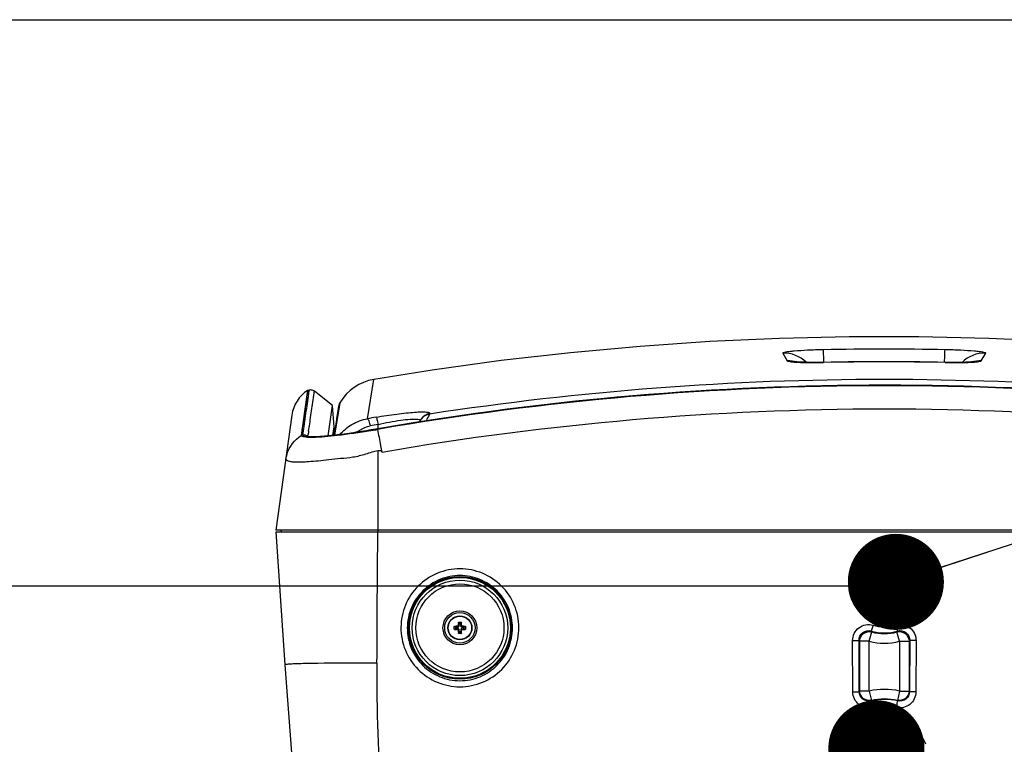
# Paper-space layout '13040026_1' of a CAD drawing. Units: millimetres. Extents: x 0 to 297, y 0 to 210.
# Drawn here: x 34 to 64, y 187 to 210 of the extents above; entities that cross this region are included whole.
import ezdxf

# ---------------------------------------------------------------- set-up
doc = ezdxf.new("R2010")
doc.units = ezdxf.units.MM
doc.header["$LTSCALE"] = 16.335
doc.layers.get('0').update_dxf_attribs({"linetype": 'CONTINUOUS'})
doc.styles.get("Standard").update_dxf_attribs({"font": 'txt', "width": 0.8})
doc.dimstyles.new('DIMSTYLE_1', dxfattribs={"dimtxt": 2, "dimasz": 3, "dimexe": 1, "dimexo": 0.5, "dimgap": 0.5, "dimtad": 1, "dimdec": 1, "dimlfac": 10, "dimdsep": 46, "dimtxsty": 'STANDARD', "dimblk": '_FILLED', "dimblk1": '_FILLED', "dimblk2": '_FILLED', "dimcen": 0.09, "dimadec": 0, "dimazin": 0, "dimtp": 0.2, "dimtm": 0.2, "dimtfac": 1, "dimtdec": 1, "dimtofl": 0, "dimtmove": 0, "dimatfit": 3, "dimldrblk": '_FILLED', "dimfxl": 1, "dimtolj": 1, "dimarcsym": 0})
doc.dimstyles.get("Standard").update_dxf_attribs({"dimtxt": 2, "dimasz": 3, "dimexe": 1, "dimexo": 0.5, "dimtad": 1, "dimdec": 3, "dimdsep": 46, "dimtxsty": 'STANDARD', "dimblk": '_FILLED', "dimblk1": '_FILLED', "dimblk2": '_FILLED', "dimcen": 0.09, "dimadec": 0, "dimazin": 0, "dimtol": 1, "dimtp": 0.001, "dimtm": 0.001, "dimtfac": 1, "dimtdec": 3, "dimtofl": 0, "dimtmove": 0, "dimatfit": 3, "dimldrblk": '_FILLED', "dimfxl": 1, "dimtolj": 1, "dimarcsym": 0})

# ---------------------------------------------------------------- blocks, each defined once
blk = doc.blocks.new('_FILLED')
at = {"color": 0, "linetype": 'BYBLOCK'}
blk.add_solid([(0, 0), (-1, 0.25), (-1, -0.25)], dxfattribs=at)
blk = doc.blocks.new('*D0')
at = {"color": 2, "linetype": 'CONTINUOUS'}
for p, q in [((23.42, 172.918), (23.42, 191.272)), ((23.42, 191.272), (23.42, 167.518)), ((57.287, 172.918), (22.42, 172.918)), ((23.42, 157.118), (23.42, 167.518)), ((55.531, 162.118), (22.42, 162.118)), ((23.42, 162.118), (23.42, 157.118))]:
    blk.add_line(p, q, dxfattribs=at)
at = {"color": 2, "linetype": 'CONTINUOUS', "xscale": 3, "yscale": 3, "zscale": 3}
for p, rotation in [((23.42, 172.918), 270), ((23.42, 162.118), 90)]:
    blk.add_blockref('_FILLED', p, dxfattribs=dict(at, rotation=rotation))
blk = doc.blocks.new('*D2')
at = {"color": 2, "linetype": 'CONTINUOUS'}
for p, q in [((60.087, 192.318), (12.344, 192.318)), ((13.344, 192.318), (13.344, 177.218)), ((13.344, 162.118), (13.344, 177.218)), ((55.531, 162.118), (12.344, 162.118))]:
    blk.add_line(p, q, dxfattribs=at)
at = {"color": 2, "linetype": 'CONTINUOUS', "xscale": 3, "yscale": 3, "zscale": 3}
for p, rotation in [((13.344, 192.318), 90), ((13.344, 162.118), 270)]:
    blk.add_blockref('_FILLED', p, dxfattribs=dict(at, rotation=rotation))
blk = doc.blocks.new('*D4')
at = {"color": 2, "linetype": 'CONTINUOUS'}
for p, q in [((90.196, 186.918), (90.196, 191.918)), ((90.196, 191.918), (90.196, 174.518)), ((61.087, 186.918), (91.196, 186.918)), ((90.196, 157.118), (90.196, 174.518)), ((71.878, 162.118), (91.196, 162.118)), ((90.196, 162.118), (90.196, 157.118))]:
    blk.add_line(p, q, dxfattribs=at)
at = {"color": 2, "linetype": 'CONTINUOUS', "xscale": 3, "yscale": 3, "zscale": 3}
for p, rotation in [((90.196, 186.918), 270), ((90.196, 162.118), 90)]:
    blk.add_blockref('_FILLED', p, dxfattribs=dict(at, rotation=rotation))

psp = doc.layouts.new('13040026_1')

# ---------------------------------------------------------------- linework, layer by layer
at = {"color": 7, "linetype": 'CONTINUOUS'}
for p, q in [((0, 210), (297, 210)), ((42.572, 198.359), (42.387, 197.027)), ((42.582, 198.429), (42.572, 198.359)), ((42.634, 198.439), (42.582, 198.429)), ((43.362, 197.963), (42.794, 198.401)), ((43.228, 197.009), (43.362, 197.963)), ((43.228, 197.009), (43.362, 197.963)), ((43.409, 197.293), (43.362, 197.963)), ((43.551, 197.937), (43.54, 197.871)), ((43.551, 197.937), (43.541, 197.874)), ((42.091, 197.66), (41.587, 194.068)), ((43.528, 197.796), (43.461, 197.371)), ((43.527, 197.788), (43.49, 197.557)), ((43.541, 197.874), (43.527, 197.788)), ((43.461, 197.371), (43.421, 197.126)), ((43.457, 197.348), (43.456, 197.341)), ((46.691, 197.544), (44.708, 197.221)), ((46.072, 197.458), (46.06, 197.441)), ((46.088, 197.481), (46.072, 197.458)), ((46.101, 197.5), (46.088, 197.481)), ((46.109, 197.511), (46.101, 197.5)), ((46.13, 197.539), (46.127, 197.534)), ((43.371, 197.024), (43.409, 197.293)), ((43.428, 197.167), (43.406, 197.028)), ((43.413, 197.072), (43.409, 197.293)), ((42.594, 196.995), (42.613, 196.981)), ((79.587, 194.068), (41.587, 194.068)), ((41.587, 194.018), (41.877, 189.868)), ((41.587, 194.018), (79.587, 194.018)), ((41.769, 194.018), (41.762, 194.068)), ((47.299, 191.193), (47.375, 191.193)), ((47.162, 190.98), (47.162, 191.056)), ((47.512, 191.056), (47.512, 190.98)), ((47.375, 190.843), (47.299, 190.843))]:
    psp.add_line(p, q, dxfattribs=at)
at = {"color": 9, "linetype": 'CONTINUOUS'}
for p, q in [((57.417, 199.591), (57.556, 199.353)), ((63.61, 199.353), (63.749, 199.591)), ((58.685, 199.305), (58.684, 199.302)), ((58.701, 199.306), (58.699, 199.377)), ((62.465, 199.306), (62.467, 199.377)), ((62.481, 199.305), (62.482, 199.302)), ((44.451, 197.545), (44.648, 198.771)), ((42.565, 197.95), (42.607, 198.246)), ((42.602, 198.211), (42.607, 198.246)), ((42.607, 198.246), (42.634, 198.439)), ((42.607, 198.246), (42.615, 198.305)), ((42.615, 198.305), (42.626, 198.382)), ((42.626, 198.382), (42.628, 198.399)), ((42.628, 198.399), (42.629, 198.407)), ((42.634, 198.439), (42.634, 198.439)), ((42.634, 198.439), (42.634, 198.439)), ((42.727, 197.931), (42.794, 198.401)), ((42.769, 198.228), (42.775, 198.267)), ((42.775, 198.267), (42.786, 198.349)), ((42.786, 198.349), (42.788, 198.361)), ((42.788, 198.361), (42.789, 198.373)), ((42.789, 198.373), (42.792, 198.388)), ((42.794, 198.401), (42.794, 198.401)), ((42.575, 198.024), (42.588, 198.116)), ((42.588, 198.116), (42.602, 198.211)), ((42.727, 197.931), (42.732, 197.967)), ((42.732, 197.967), (42.737, 198.004)), ((42.757, 198.145), (42.759, 198.16)), ((43.589, 198.042), (43.427, 197.032)), ((44.786, 197.233), (44.786, 197.37)), ((42.594, 196.995), (42.601, 197.051)), ((42.594, 196.995), (42.601, 197.051)), ((43.468, 197.289), (43.427, 197.031)), ((44.897, 197.252), (44.709, 197.22)), ((44.898, 197.252), (44.709, 197.22)), ((44.787, 194.018), (44.787, 196.543)), ((47.299, 191.183), (47.289, 191.183)), ((47.299, 191.183), (47.301, 191.14)), ((47.308, 191.193), (47.311, 191.145)), ((47.362, 191.145), (47.365, 191.193)), ((47.372, 191.14), (47.375, 191.183)), ((47.375, 191.183), (47.385, 191.183)), ((47.209, 191.044), (47.162, 191.046)), ((47.162, 190.99), (47.209, 190.992)), ((47.172, 191.056), (47.172, 191.066)), ((47.214, 191.054), (47.172, 191.056)), ((47.172, 190.98), (47.214, 190.982)), ((47.172, 190.98), (47.172, 190.97)), ((47.209, 190.992), (47.209, 191.044)), ((47.209, 191.044), (47.281, 191.044)), ((47.281, 190.992), (47.209, 190.992)), ((47.214, 190.982), (47.214, 191.054)), ((47.214, 191.054), (47.281, 191.054)), ((47.281, 190.982), (47.214, 190.982)), ((47.267, 191.068), (47.281, 191.054)), ((47.267, 190.969), (47.281, 190.982)), ((47.281, 191.044), (47.281, 191.054)), ((47.281, 190.992), (47.281, 190.982)), ((47.287, 191.087), (47.301, 191.074)), ((47.287, 190.949), (47.301, 190.962)), ((47.301, 190.896), (47.299, 190.853)), ((47.301, 191.074), (47.301, 191.14)), ((47.301, 191.14), (47.372, 191.14)), ((47.311, 191.074), (47.301, 191.074)), ((47.301, 190.896), (47.301, 190.962)), ((47.311, 190.962), (47.301, 190.962)), ((47.301, 190.896), (47.372, 190.896)), ((47.311, 190.891), (47.308, 190.843)), ((47.311, 191.074), (47.311, 191.145)), ((47.311, 191.145), (47.362, 191.145)), ((47.311, 190.891), (47.311, 190.962)), ((47.362, 190.891), (47.311, 190.891)), ((47.362, 191.074), (47.362, 191.145)), ((47.362, 191.074), (47.372, 191.074)), ((47.362, 190.962), (47.362, 190.891)), ((47.362, 190.962), (47.372, 190.962)), ((47.365, 190.843), (47.362, 190.891)), ((47.372, 191.14), (47.372, 191.074)), ((47.386, 191.087), (47.372, 191.074)), ((47.372, 190.962), (47.372, 190.896)), ((47.386, 190.949), (47.372, 190.962)), ((47.375, 190.853), (47.372, 190.896)), ((47.406, 191.068), (47.392, 191.054)), ((47.392, 191.044), (47.392, 191.054)), ((47.392, 191.054), (47.459, 191.054)), ((47.392, 191.044), (47.464, 191.044)), ((47.392, 190.992), (47.392, 190.982)), ((47.392, 190.992), (47.464, 190.992)), ((47.406, 190.969), (47.392, 190.982)), ((47.459, 190.982), (47.392, 190.982)), ((47.502, 191.056), (47.459, 191.054)), ((47.459, 190.982), (47.459, 191.054)), ((47.459, 190.982), (47.502, 190.98)), ((47.512, 191.046), (47.464, 191.044)), ((47.464, 191.044), (47.464, 190.992)), ((47.464, 190.992), (47.512, 190.99)), ((47.502, 191.056), (47.502, 191.066)), ((47.502, 190.98), (47.502, 190.97)), ((60.116, 190.602), (60.195, 190.89)), ((61.057, 190.602), (60.978, 190.89)), ((47.299, 190.853), (47.289, 190.853)), ((47.375, 190.853), (47.385, 190.853)), ((59.602, 189.017), (59.596, 190.619)), ((59.802, 189.027), (59.796, 190.63)), ((59.817, 189.046), (59.817, 190.602)), ((60.116, 190.602), (59.817, 190.602)), ((60.116, 189.046), (60.116, 190.602)), ((61.057, 190.602), (61.057, 189.046)), ((61.057, 190.602), (61.356, 190.602)), ((61.356, 190.602), (61.356, 189.046)), ((61.378, 190.63), (61.372, 189.027)), ((61.577, 190.619), (61.571, 189.017)), ((59.802, 189.027), (59.817, 189.046)), ((60.116, 189.046), (59.817, 189.046)), ((60.116, 189.046), (60.181, 188.754)), ((61.057, 189.046), (60.992, 188.754)), ((61.057, 189.046), (61.356, 189.046)), ((60.169, 188.738), (60.181, 188.754)), ((61.004, 188.738), (60.992, 188.754))]:
    psp.add_line(p, q, dxfattribs=at)
at = {"color": 7, "linetype": 'CONTINUOUS'}
for points in [[(76.518, 198.771), (74.685, 199.063), (72.527, 199.359), (70.363, 199.607), (68.194, 199.805), (66.021, 199.953), (63.845, 200.052), (61.667, 200.102), (59.489, 200.102), (57.311, 200.052), (55.135, 199.953), (52.962, 199.804), (50.793, 199.605), (48.629, 199.358), (46.471, 199.061), (44.648, 198.771)], [(58.64, 199.304), (58.582, 199.303), (58.525, 199.303), (58.469, 199.302), (58.415, 199.302), (58.362, 199.302), (58.31, 199.302), (58.26, 199.303), (58.213, 199.303), (58.167, 199.304), (58.123, 199.305), (58.082, 199.306), (58.043, 199.307), (58.007, 199.308), (57.973, 199.309), (57.942, 199.311), (57.914, 199.312), (57.889, 199.314), (57.867, 199.316), (57.848, 199.317), (57.833, 199.318), (57.823, 199.319), (57.819, 199.32)], [(62.145, 199.311), (61.697, 199.317), (61.25, 199.321), (60.802, 199.323), (60.354, 199.323), (59.907, 199.321), (59.459, 199.317), (59.011, 199.311), (58.64, 199.304)], [(63.35, 199.32), (63.35, 199.32), (63.345, 199.32), (63.337, 199.319), (63.324, 199.318), (63.307, 199.316), (63.288, 199.315), (63.266, 199.313), (63.241, 199.312), (63.213, 199.31), (63.182, 199.309), (63.15, 199.308), (63.115, 199.307), (63.078, 199.305), (63.039, 199.305), (62.998, 199.304), (62.954, 199.303), (62.909, 199.303), (62.863, 199.302), (62.814, 199.302), (62.765, 199.302), (62.713, 199.302), (62.661, 199.303), (62.607, 199.303), (62.553, 199.304), (62.498, 199.305), (62.145, 199.311)], [(76.466, 197.221), (74.493, 197.542), (72.367, 197.839), (70.235, 198.087), (68.098, 198.286), (65.956, 198.435), (63.812, 198.535), (61.666, 198.585), (59.519, 198.585), (57.373, 198.535), (55.228, 198.436), (53.086, 198.287), (50.949, 198.089), (48.817, 197.841), (46.691, 197.544)], [(42.572, 198.359), (42.563, 198.295), (42.551, 198.207), (42.536, 198.098), (42.517, 197.966), (42.496, 197.812), (42.472, 197.639), (42.446, 197.451), (42.418, 197.246), (42.387, 197.027)], [(42.582, 198.429), (42.581, 198.424), (42.578, 198.402), (42.572, 198.359)], [(42.794, 198.401), (42.776, 198.413), (42.752, 198.426), (42.726, 198.435), (42.699, 198.441), (42.672, 198.443), (42.644, 198.441), (42.634, 198.439)], [(43.589, 198.042), (43.583, 198.033), (43.572, 198.01), (43.563, 197.986), (43.556, 197.962), (43.551, 197.937)], [(46.127, 197.534), (46.123, 197.53), (46.12, 197.525), (46.116, 197.521), (46.109, 197.511)], [(44.587, 197.2), (44.503, 197.186), (44.42, 197.172), (44.338, 197.159), (44.256, 197.146), (44.176, 197.133), (44.097, 197.121), (44.019, 197.109), (43.943, 197.098), (43.868, 197.087), (43.795, 197.077), (43.723, 197.068), (43.653, 197.058), (43.585, 197.05), (43.519, 197.042), (43.454, 197.034), (43.392, 197.027), (43.332, 197.02), (43.274, 197.014), (43.217, 197.008), (43.163, 197.003), (43.111, 196.999), (43.062, 196.995), (43.014, 196.991), (42.969, 196.988), (42.926, 196.985), (42.886, 196.983), (42.848, 196.981), (42.812, 196.98), (42.778, 196.979), (42.747, 196.979), (42.718, 196.979), (42.692, 196.979), (42.668, 196.98), (42.646, 196.981), (42.627, 196.982), (42.611, 196.984), (42.597, 196.985), (42.586, 196.987), (42.579, 196.988), (42.577, 196.989)], [(44.708, 197.221), (44.672, 197.214), (44.587, 197.2)], [(41.936, 196.44), (41.921, 196.391), (41.908, 196.338), (41.899, 196.294)]]:
    psp.add_lwpolyline(points, dxfattribs=at)
at = {"color": 9, "linetype": 'CONTINUOUS'}
for points in [[(42.629, 198.407), (42.631, 198.419), (42.632, 198.429)], [(42.632, 198.429), (42.633, 198.431), (42.634, 198.436)], [(42.634, 198.436), (42.634, 198.437), (42.634, 198.439)], [(42.792, 198.388), (42.792, 198.393), (42.793, 198.398)], [(42.565, 197.95), (42.57, 197.987), (42.572, 198.005), (42.575, 198.024)], [(42.737, 198.004), (42.745, 198.06), (42.757, 198.145)], [(42.763, 198.186), (42.765, 198.197), (42.769, 198.228)]]:
    psp.add_lwpolyline(points, dxfattribs=at)
at = {"color": 7, "linetype": 'CONTINUOUS'}
for centre, radius in [((60.587, 192.318), 1.1), ((47.337, 191.018), 1.575), ((47.337, 191.018), 0.528), ((47.337, 191.018), 0.475), ((47.337, 191.018), 0.375), ((60.587, 186.918), 1.1)]:
    psp.add_circle(centre, radius, dxfattribs=at)
at = {"color": 9, "linetype": 'CONTINUOUS'}
for radius in [1.604, 1.491, 1.376, 0.365]:
    psp.add_circle((47.337, 191.018), radius, dxfattribs=at)
for centre, radius, start, end in [((57.452, 198.594), 0.998, 45.3758, 92.0213), ((60.583, 107.239), 92.478, 88.82354, 91.17646), ((63.714, 198.594), 0.998, 87.9787, 134.6243), ((57.59, 198.348), 1.005, 74.5938, 91.9303), ((60.583, 99.984), 99.336, 88.90477, 91.09523), ((63.576, 198.348), 1.005, 88.0697, 105.4103), ((60.587, 105.909), 92.681, 80.23028, 99.74612), ((60.583, 105.032), 93.738, 81.29008, 98.70992), ((60.587, 105.951), 91.893, 80.17576, 99.82424), ((50.477, 164.988), 33.11, 100.0137, 100.4865), ((50.023, 169.946), 27.919, 100.811, 101.3288), ((46.452, 197.316), 0.393, 148.6229, 154.9841), ((46.456, 197.314), 0.398, 146.2918, 148.633), ((42.47, 196.824), 0.211, 74.2409, 79.3928), ((53.36, 195.702), 10.843, 172.3004, 172.8506), ((42.617, 196.992), 0.0226, 172.0801, 178.774), ((557.992, 188.693), 513.255, 179.40558, 179.86328), ((63.202, 192.78), 3.551, 211.5993, 212.1562), ((60.587, 192.318), 1.48, 254.6794, 285.3206), ((57.972, 192.78), 3.551, 327.8438, 328.4007), ((63.344, 193.292), 4.436, 216.8808, 217.3404), ((60.587, 192.318), 1.78, 254.6794, 285.3206), ((57.829, 193.292), 4.436, 322.6596, 323.1192), ((43.092, 163.486), 26.424, 91.2836, 91.806), ((60.587, 186.918), 2.18, 77.5415, 102.4585), ((56.764, 185.358), 5.89, 38.5244, 38.7673), ((60.587, 186.918), 1.88, 77.5415, 102.4585), ((60.587, 186.917), 1.375, 19.8519, 160.1481), ((60.587, 186.922), 1.275, 19.8402, 160.1599)]:
    psp.add_arc(centre, radius, start, end, dxfattribs=at)
at = {"color": 7, "linetype": 'CONTINUOUS'}
for centre, radius, start, end in [((44.902, 197.267), 1.525, 99.5942, 149.4542), ((60.587, 105.927), 92.647, 80.17195, 99.82805), ((43.181, 197.507), 1.1, 123.0084, 172), ((39.86, 226.275), 29.474, 279.1675, 279.4733), ((39.805, 226.607), 29.81, 279.4728, 279.593), ((42.69, 199.989), 3.017, 269.881, 270.8179), ((55.646, 191.02), 8.359, 178.8839, 179.5393), ((47.309, 191.182), 0.0107, 115.4154, 126.0559), ((47.364, 191.182), 0.0107, 53.9441, 64.5846), ((39.111, 191.021), 8.275, 0.4573, 1.1195), ((47.172, 191.045), 0.0107, 143.9441, 154.5846), ((47.172, 190.991), 0.0107, 205.4154, 216.0559), ((47.333, 182.792), 8.275, 90.4573, 91.1195), ((47.334, 199.328), 8.359, 268.8839, 269.5393), ((55.562, 191.015), 8.275, 180.4573, 181.1195), ((39.027, 191.016), 8.359, 358.8839, 359.5393), ((47.339, 182.708), 8.359, 88.8839, 89.5393), ((47.34, 199.244), 8.275, 270.4573, 271.1195), ((47.501, 191.045), 0.0107, 25.4154, 36.0559), ((47.501, 190.991), 0.0107, 323.9441, 334.5846), ((47.309, 190.854), 0.0107, 233.9441, 244.5846), ((47.364, 190.854), 0.0107, 295.4154, 306.0559), ((455.866, 218.817), 415, 184, 186.43982), ((60.587, 186.918), 1.25, 20, 160)]:
    psp.add_arc(centre, radius, start, end, dxfattribs=at)
at = {"color": 9, "linetype": 'CONTINUOUS'}
for points, knots in [([(58.684, 199.698), (58.519, 199.695), (58.216, 199.685), (57.856, 199.662), (57.632, 199.642), (57.51, 199.623), (57.458, 199.617), (57.413, 199.598), (57.417, 199.591)], [0, 0, 0, 0, 0.387993, 0.714124, 0.837682, 0.928129, 0.982153, 1, 1, 1, 1]), ([(58.699, 199.377), (58.697, 199.453), (58.688, 199.559), (58.692, 199.668), (58.684, 199.698)], [0, 0, 0, 0, 0.708154, 1, 1, 1, 1]), ([(62.467, 199.377), (62.47, 199.453), (62.478, 199.559), (62.474, 199.668), (62.482, 199.698)], [0, 0, 0, 0, 0.708154, 1, 1, 1, 1]), ([(63.749, 199.591), (63.753, 199.598), (63.708, 199.617), (63.656, 199.623), (63.534, 199.642), (63.31, 199.662), (62.95, 199.685), (62.647, 199.695), (62.482, 199.698)], [0, 0, 0, 0, 0.017826, 0.071811, 0.162221, 0.285751, 0.611841, 1, 1, 1, 1]), ([(57.556, 199.353), (57.562, 199.342), (57.61, 199.334), (57.688, 199.32), (57.819, 199.311), (57.917, 199.306), (57.974, 199.305)], [0, 0, 0, 0, 0.090917, 0.292471, 0.599792, 1, 1, 1, 1]), ([(57.974, 199.305), (58.027, 199.303), (58.264, 199.297), (58.5, 199.299), (58.684, 199.302)], [0, 0, 0, 0, 0.223386, 1, 1, 1, 1]), ([(62.482, 199.302), (62.547, 199.301), (62.787, 199.298), (63.028, 199.299), (63.203, 199.305)], [0, 0, 0, 0, 0.270013, 1, 1, 1, 1]), ([(63.203, 199.305), (63.258, 199.307), (63.354, 199.312), (63.482, 199.32), (63.558, 199.334), (63.604, 199.342), (63.61, 199.353)], [0, 0, 0, 0, 0.400368, 0.707405, 0.908811, 1, 1, 1, 1]), ([(42.434, 197.031), (42.445, 197.123), (42.487, 197.429), (42.535, 197.734), (42.565, 197.95)], [0, 0, 0, 0, 0.297452, 1, 1, 1, 1]), ([(42.615, 197.155), (42.625, 197.231), (42.663, 197.49), (42.702, 197.748), (42.727, 197.931)], [0, 0, 0, 0, 0.294656, 1, 1, 1, 1]), ([(44.719, 197.594), (44.934, 197.632), (45.248, 197.68), (45.651, 197.727), (45.908, 197.75), (46.095, 197.759), (46.218, 197.759), (46.287, 197.755), (46.34, 197.749), (46.376, 197.739), (46.4, 197.727), (46.402, 197.712), (46.399, 197.707)], [0, 0, 0, 0, 0.381833, 0.556679, 0.709974, 0.8345, 0.884156, 0.924679, 0.955766, 0.977435, 0.990587, 1, 1, 1, 1]), ([(46.388, 197.689), (46.384, 197.68), (46.349, 197.61), (46.316, 197.54), (46.287, 197.478)], [0, 0, 0, 0, 0.1286, 1, 1, 1, 1]), ([(46.399, 197.707), (46.398, 197.704), (46.394, 197.698), (46.39, 197.692), (46.388, 197.689)], [0, 0, 0, 0, 0.476557, 1, 1, 1, 1]), ([(43.582, 197.05), (43.692, 197.175), (43.958, 197.394), (44.282, 197.514), (44.451, 197.545)], [0, 0, 0, 0, 0.493093, 1, 1, 1, 1]), ([(44.123, 197.125), (44.152, 197.149), (44.278, 197.238), (44.424, 197.299), (44.538, 197.321)], [0, 0, 0, 0, 0.244099, 1, 1, 1, 1]), ([(44.451, 197.545), (44.459, 197.541), (44.474, 197.517), (44.506, 197.445), (44.525, 197.374), (44.538, 197.321)], [0, 0, 0, 0, 0.113625, 0.325465, 1, 1, 1, 1]), ([(44.719, 197.594), (44.726, 197.589), (44.735, 197.564), (44.76, 197.492), (44.775, 197.422), (44.786, 197.37)], [0, 0, 0, 0, 0.104856, 0.315722, 1, 1, 1, 1]), ([(44.786, 197.37), (45.019, 197.423), (45.351, 197.486), (45.754, 197.53), (45.92, 197.537), (45.989, 197.532)], [0, 0, 0, 0, 0.590737, 0.830549, 1, 1, 1, 1]), ([(45.989, 197.532), (46.015, 197.53), (46.052, 197.528), (46.096, 197.508), (46.098, 197.495)], [0, 0, 0, 0, 0.677295, 1, 1, 1, 1]), ([(42.557, 196.98), (42.525, 196.983), (42.483, 196.982), (42.432, 197.017), (42.434, 197.031)], [0, 0, 0, 0, 0.68932, 1, 1, 1, 1]), ([(44.709, 197.22), (44.338, 197.155), (43.688, 197.056), (43.033, 196.981), (42.752, 196.975)], [0, 0, 0, 0, 0.572391, 1, 1, 1, 1]), ([(44.708, 197.221), (44.708, 197.221), (44.709, 197.221), (44.709, 197.22), (44.709, 197.22)], [0, 0, 0, 0, 0.372001, 1, 1, 1, 1]), ([(44.907, 196.497), (44.895, 196.566), (44.852, 196.805), (44.808, 197.044), (44.773, 197.214)], [0, 0, 0, 0, 0.289002, 1, 1, 1, 1]), ([(42.752, 196.975), (42.733, 196.974), (42.668, 196.974), (42.603, 196.975), (42.557, 196.98)], [0, 0, 0, 0, 0.290848, 1, 1, 1, 1]), ([(42.595, 196.985), (42.595, 196.986), (42.594, 196.989), (42.594, 196.991), (42.594, 196.992)], [0, 0, 0, 0, 0.498387, 1, 1, 1, 1]), ([(44.787, 196.543), (44.652, 196.521), (44.394, 196.433), (44.005, 196.33), (43.619, 196.304), (43.258, 196.262), (42.928, 196.223), (42.567, 196.196), (42.316, 196.183), (42.165, 196.186)], [0, 0, 0, 0, 0.154613, 0.306545, 0.453192, 0.591022, 0.717031, 0.828801, 1, 1, 1, 1]), ([(49.177, 191.029), (49.176, 191.267), (49.079, 191.749), (48.669, 192.358), (48.058, 192.765), (47.337, 192.909), (46.616, 192.765), (46.004, 192.358), (45.594, 191.749), (45.497, 191.267), (45.496, 191.029)], [0, 0, 0, 0, 0.124925, 0.249888, 0.374921, 0.499998, 0.625076, 0.750108, 0.87507, 1, 1, 1, 1]), ([(48.978, 191.018), (48.977, 191.231), (48.89, 191.66), (48.525, 192.203), (47.979, 192.566), (47.337, 192.694), (46.694, 192.566), (46.149, 192.203), (45.783, 191.66), (45.696, 191.231), (45.695, 191.018)], [0, 0, 0, 0, 0.124909, 0.249862, 0.374902, 0.499998, 0.625094, 0.750134, 0.875087, 1, 1, 1, 1]), ([(45.496, 191.029), (45.495, 190.789), (45.589, 190.303), (45.998, 189.688), (46.611, 189.276), (47.337, 189.131), (48.062, 189.276), (48.676, 189.688), (49.084, 190.303), (49.178, 190.789), (49.177, 191.029)], [0, 0, 0, 0, 0.124925, 0.249888, 0.37492, 0.499998, 0.625076, 0.750109, 0.87507, 1, 1, 1, 1]), ([(45.695, 191.018), (45.694, 190.804), (45.778, 190.371), (46.142, 189.822), (46.69, 189.454), (47.337, 189.325), (47.984, 189.454), (48.531, 189.822), (48.896, 190.371), (48.979, 190.804), (48.978, 191.018)], [0, 0, 0, 0, 0.124909, 0.249861, 0.374901, 0.499998, 0.625095, 0.750135, 0.875087, 1, 1, 1, 1]), ([(47.209, 191.044), (47.209, 191.046), (47.21, 191.05), (47.213, 191.054), (47.214, 191.054)], [0, 0, 0, 0, 0.596526, 1, 1, 1, 1]), ([(47.214, 190.982), (47.213, 190.982), (47.21, 190.986), (47.209, 190.99), (47.209, 190.992)], [0, 0, 0, 0, 0.403475, 1, 1, 1, 1]), ([(47.281, 191.044), (47.289, 191.044), (47.304, 191.05), (47.311, 191.066), (47.311, 191.074)], [0, 0, 0, 0, 0.500189, 1, 1, 1, 1]), ([(47.281, 191.054), (47.286, 191.054), (47.297, 191.058), (47.301, 191.069), (47.301, 191.074)], [0, 0, 0, 0, 0.500191, 1, 1, 1, 1]), ([(47.311, 190.962), (47.311, 190.97), (47.304, 190.986), (47.289, 190.992), (47.281, 190.992)], [0, 0, 0, 0, 0.500189, 1, 1, 1, 1]), ([(47.301, 190.962), (47.301, 190.967), (47.297, 190.978), (47.286, 190.982), (47.281, 190.982)], [0, 0, 0, 0, 0.500191, 1, 1, 1, 1]), ([(47.301, 191.14), (47.301, 191.142), (47.305, 191.145), (47.308, 191.145), (47.311, 191.145)], [0, 0, 0, 0, 0.403475, 1, 1, 1, 1]), ([(47.311, 190.891), (47.308, 190.891), (47.305, 190.891), (47.301, 190.894), (47.301, 190.896)], [0, 0, 0, 0, 0.596526, 1, 1, 1, 1]), ([(47.362, 191.145), (47.365, 191.145), (47.369, 191.145), (47.372, 191.142), (47.372, 191.14)], [0, 0, 0, 0, 0.596526, 1, 1, 1, 1]), ([(47.362, 191.074), (47.362, 191.066), (47.369, 191.05), (47.385, 191.044), (47.392, 191.044)], [0, 0, 0, 0, 0.500189, 1, 1, 1, 1]), ([(47.392, 190.992), (47.385, 190.992), (47.369, 190.986), (47.362, 190.97), (47.362, 190.962)], [0, 0, 0, 0, 0.500189, 1, 1, 1, 1]), ([(47.372, 190.896), (47.372, 190.894), (47.369, 190.891), (47.365, 190.891), (47.362, 190.891)], [0, 0, 0, 0, 0.403475, 1, 1, 1, 1]), ([(47.372, 191.074), (47.372, 191.069), (47.377, 191.058), (47.387, 191.054), (47.392, 191.054)], [0, 0, 0, 0, 0.500191, 1, 1, 1, 1]), ([(47.392, 190.982), (47.387, 190.982), (47.377, 190.978), (47.372, 190.967), (47.372, 190.962)], [0, 0, 0, 0, 0.500191, 1, 1, 1, 1]), ([(47.459, 191.054), (47.46, 191.054), (47.463, 191.05), (47.464, 191.046), (47.464, 191.044)], [0, 0, 0, 0, 0.403475, 1, 1, 1, 1]), ([(47.464, 190.992), (47.464, 190.99), (47.463, 190.986), (47.46, 190.982), (47.459, 190.982)], [0, 0, 0, 0, 0.596526, 1, 1, 1, 1]), ([(59.596, 190.619), (59.596, 190.768), (59.744, 191.086), (60.09, 191.143), (60.233, 191.101)], [0, 0, 0, 0, 0.49992, 1, 1, 1, 1]), ([(59.796, 190.63), (59.795, 190.719), (59.882, 190.912), (60.091, 190.945), (60.177, 190.92)], [0, 0, 0, 0, 0.499023, 1, 1, 1, 1]), ([(59.817, 190.602), (59.818, 190.69), (59.907, 190.876), (60.11, 190.913), (60.195, 190.89)], [0, 0, 0, 0, 0.5, 1, 1, 1, 1]), ([(60.233, 191.101), (60.221, 191.059), (60.2, 191), (60.187, 190.937), (60.177, 190.92)], [0, 0, 0, 0, 0.686051, 1, 1, 1, 1]), ([(60.94, 191.101), (61.083, 191.143), (61.429, 191.086), (61.578, 190.768), (61.577, 190.619)], [0, 0, 0, 0, 0.500049, 1, 1, 1, 1]), ([(60.94, 191.101), (60.952, 191.059), (60.973, 191), (60.987, 190.937), (60.996, 190.92)], [0, 0, 0, 0, 0.686024, 1, 1, 1, 1]), ([(60.978, 190.89), (61.063, 190.913), (61.266, 190.876), (61.356, 190.69), (61.356, 190.602)], [0, 0, 0, 0, 0.5, 1, 1, 1, 1]), ([(60.996, 190.92), (61.082, 190.945), (61.291, 190.912), (61.379, 190.719), (61.378, 190.63)], [0, 0, 0, 0, 0.500946, 1, 1, 1, 1]), ([(59.596, 190.619), (59.642, 190.62), (59.703, 190.619), (59.767, 190.627), (59.791, 190.626), (59.796, 190.63)], [0, 0, 0, 0, 0.682096, 0.903039, 1, 1, 1, 1]), ([(61.577, 190.619), (61.532, 190.62), (61.47, 190.619), (61.406, 190.627), (61.383, 190.626), (61.378, 190.63)], [0, 0, 0, 0, 0.682096, 0.903039, 1, 1, 1, 1]), ([(42.259, 189.896), (42.204, 189.894), (42.112, 189.889), (41.982, 189.887), (41.928, 189.874), (41.876, 189.876), (41.877, 189.868)], [0, 0, 0, 0, 0.431116, 0.744324, 0.934451, 1, 1, 1, 1]), ([(44.739, 189.918), (44.526, 189.919), (43.78, 189.919), (43.034, 189.915), (42.5, 189.903)], [0, 0, 0, 0, 0.284662, 1, 1, 1, 1]), ([(44.739, 189.918), (44.73, 186.993), (45.213, 181.161), (45.529, 175.304), (45.369, 172.384)], [0, 0, 0, 0, 0.500104, 1, 1, 1, 1]), ([(59.602, 189.017), (59.648, 189.017), (59.709, 189.016), (59.773, 189.024), (59.796, 189.023), (59.802, 189.027)], [0, 0, 0, 0, 0.682096, 0.903039, 1, 1, 1, 1]), ([(60.169, 188.738), (60.085, 188.718), (59.888, 188.758), (59.802, 188.94), (59.802, 189.027)], [0, 0, 0, 0, 0.500167, 1, 1, 1, 1]), ([(60.181, 188.754), (60.097, 188.736), (59.902, 188.78), (59.818, 188.96), (59.817, 189.046)], [0, 0, 0, 0, 0.5, 1, 1, 1, 1]), ([(61.356, 189.046), (61.356, 188.96), (61.271, 188.78), (61.077, 188.736), (60.992, 188.754)], [0, 0, 0, 0, 0.5, 1, 1, 1, 1]), ([(61.372, 189.027), (61.372, 188.94), (61.286, 188.758), (61.088, 188.718), (61.004, 188.738)], [0, 0, 0, 0, 0.49984, 1, 1, 1, 1]), ([(61.571, 189.017), (61.526, 189.017), (61.464, 189.016), (61.4, 189.024), (61.377, 189.023), (61.372, 189.027)], [0, 0, 0, 0, 0.682096, 0.903039, 1, 1, 1, 1]), ([(60.214, 188.533), (60.073, 188.5), (59.745, 188.569), (59.603, 188.872), (59.602, 189.017)], [0, 0, 0, 0, 0.500348, 1, 1, 1, 1]), ([(60.214, 188.533), (60.203, 188.579), (60.191, 188.648), (60.171, 188.715), (60.169, 188.738)], [0, 0, 0, 0, 0.681059, 1, 1, 1, 1]), ([(61.571, 189.017), (61.571, 188.872), (61.428, 188.569), (61.1, 188.5), (60.959, 188.533)], [0, 0, 0, 0, 0.499662, 1, 1, 1, 1]), ([(60.959, 188.533), (60.97, 188.579), (60.982, 188.648), (61.003, 188.715), (61.004, 188.737)], [0, 0, 0, 0, 0.681072, 1, 1, 1, 1])]:
    psp.add_open_spline(points, degree=3, knots=knots, dxfattribs=at)
for points in [[(46.399, 197.707), (46.292, 197.692), (46.185, 197.624), (46.125, 197.534)], [(46.388, 197.689), (46.29, 197.675), (46.191, 197.618), (46.13, 197.539)], [(41.936, 196.44), (42.011, 196.675), (42.179, 196.894), (42.387, 197.027)], [(42.509, 197.031), (42.484, 197.036), (42.459, 197.036), (42.434, 197.031)], [(42.594, 196.995), (42.574, 197.009), (42.551, 197.02), (42.527, 197.027)], [(60.177, 190.92), (60.439, 190.843), (60.734, 190.843), (60.996, 190.92)], [(60.233, 191.101), (60.459, 191.034), (60.714, 191.034), (60.94, 191.101)], [(61.004, 188.738), (60.733, 188.799), (60.441, 188.799), (60.169, 188.738)], [(60.959, 188.533), (60.717, 188.588), (60.456, 188.588), (60.214, 188.533)]]:
    psp.add_open_spline(points, degree=3, dxfattribs=at)
at = {"color": 7, "linetype": 'CONTINUOUS'}
for points, knots in [([(42.387, 197.027), (42.391, 197.016), (42.421, 196.996), (42.519, 196.975), (42.613, 196.972), (42.684, 196.972)], [0, 0, 0, 0, 0.112939, 0.311197, 1, 1, 1, 1]), ([(42.733, 196.972), (42.991, 196.976), (43.601, 197.036), (44.206, 197.122), (44.556, 197.178)], [0, 0, 0, 0, 0.421361, 1, 1, 1, 1]), ([(44.907, 196.497), (44.905, 196.508), (44.876, 196.549), (44.821, 196.549), (44.787, 196.543)], [0, 0, 0, 0, 0.252158, 1, 1, 1, 1]), ([(42.058, 196.202), (42.034, 196.206), (41.98, 196.218), (41.894, 196.256), (41.899, 196.293)], [0, 0, 0, 0, 0.395994, 1, 1, 1, 1]), ([(47.289, 191.183), (47.289, 191.186), (47.291, 191.191), (47.296, 191.193), (47.299, 191.193)], [0, 0, 0, 0, 0.496542, 1, 1, 1, 1]), ([(47.303, 191.191), (47.302, 191.191), (47.3, 191.188), (47.299, 191.185), (47.299, 191.183)], [0, 0, 0, 0, 0.264116, 1, 1, 1, 1]), ([(47.375, 191.183), (47.375, 191.184), (47.374, 191.187), (47.372, 191.19), (47.37, 191.191)], [0, 0, 0, 0, 0.243474, 1, 1, 1, 1]), ([(47.375, 191.193), (47.377, 191.193), (47.383, 191.191), (47.385, 191.186), (47.385, 191.183)], [0, 0, 0, 0, 0.503504, 1, 1, 1, 1]), ([(47.162, 191.056), (47.162, 191.059), (47.164, 191.064), (47.169, 191.066), (47.172, 191.066)], [0, 0, 0, 0, 0.503505, 1, 1, 1, 1]), ([(47.172, 190.97), (47.169, 190.97), (47.164, 190.972), (47.162, 190.978), (47.162, 190.98)], [0, 0, 0, 0, 0.496543, 1, 1, 1, 1]), ([(47.172, 191.056), (47.171, 191.056), (47.168, 191.056), (47.165, 191.054), (47.164, 191.052)], [0, 0, 0, 0, 0.243474, 1, 1, 1, 1]), ([(47.164, 190.984), (47.164, 190.984), (47.166, 190.981), (47.169, 190.98), (47.172, 190.98)], [0, 0, 0, 0, 0.264116, 1, 1, 1, 1]), ([(47.267, 191.068), (47.272, 191.068), (47.283, 191.072), (47.287, 191.082), (47.287, 191.087)], [0, 0, 0, 0, 0.500023, 1, 1, 1, 1]), ([(47.287, 190.949), (47.287, 190.954), (47.283, 190.964), (47.272, 190.969), (47.267, 190.969)], [0, 0, 0, 0, 0.49996, 1, 1, 1, 1]), ([(47.386, 191.087), (47.386, 191.082), (47.39, 191.072), (47.401, 191.068), (47.406, 191.068)], [0, 0, 0, 0, 0.49996, 1, 1, 1, 1]), ([(47.406, 190.969), (47.401, 190.969), (47.39, 190.964), (47.386, 190.954), (47.386, 190.949)], [0, 0, 0, 0, 0.500023, 1, 1, 1, 1]), ([(47.502, 191.066), (47.504, 191.066), (47.509, 191.064), (47.512, 191.059), (47.512, 191.056)], [0, 0, 0, 0, 0.496543, 1, 1, 1, 1]), ([(47.51, 191.052), (47.509, 191.052), (47.507, 191.055), (47.504, 191.056), (47.502, 191.056)], [0, 0, 0, 0, 0.264116, 1, 1, 1, 1]), ([(47.502, 190.98), (47.502, 190.98), (47.505, 190.981), (47.508, 190.982), (47.51, 190.984)], [0, 0, 0, 0, 0.243474, 1, 1, 1, 1]), ([(47.512, 190.98), (47.512, 190.978), (47.509, 190.972), (47.504, 190.97), (47.502, 190.97)], [0, 0, 0, 0, 0.503505, 1, 1, 1, 1]), ([(47.299, 190.843), (47.296, 190.843), (47.291, 190.845), (47.289, 190.851), (47.289, 190.853)], [0, 0, 0, 0, 0.503504, 1, 1, 1, 1]), ([(47.299, 190.853), (47.299, 190.852), (47.299, 190.849), (47.301, 190.846), (47.303, 190.845)], [0, 0, 0, 0, 0.243474, 1, 1, 1, 1]), ([(47.37, 190.845), (47.371, 190.846), (47.373, 190.848), (47.375, 190.851), (47.375, 190.853)], [0, 0, 0, 0, 0.264116, 1, 1, 1, 1]), ([(47.385, 190.853), (47.385, 190.851), (47.383, 190.845), (47.377, 190.843), (47.375, 190.843)], [0, 0, 0, 0, 0.496542, 1, 1, 1, 1])]:
    psp.add_open_spline(points, degree=3, knots=knots, dxfattribs=at)
for points in [[(42.165, 196.186), (42.129, 196.19), (42.094, 196.195), (42.058, 196.202)], [(47.308, 191.193), (47.307, 191.193), (47.306, 191.193), (47.305, 191.192)], [(47.369, 191.192), (47.368, 191.193), (47.366, 191.193), (47.365, 191.193)], [(47.163, 191.05), (47.162, 191.049), (47.162, 191.048), (47.162, 191.046)], [(47.162, 190.99), (47.162, 190.988), (47.162, 190.987), (47.163, 190.986)], [(47.512, 191.046), (47.512, 191.048), (47.511, 191.049), (47.511, 191.05)], [(47.511, 190.986), (47.511, 190.987), (47.512, 190.988), (47.512, 190.99)], [(47.305, 190.844), (47.306, 190.844), (47.307, 190.843), (47.308, 190.843)], [(47.365, 190.843), (47.366, 190.843), (47.368, 190.844), (47.369, 190.844)]]:
    psp.add_open_spline(points, degree=3, dxfattribs=at)

# ---------------------------------------------------------------- dimensions: what is measured, and where the dimension line sits
at = {"color": 2, "linetype": 'CONTINUOUS'}
for base, p1, p2, picture, middle in [((13.344, 192.318), (56.031, 162.118), (60.587, 192.318), '*D2', (13.344, 168.795)), ((90.196, 186.918), (71.378, 162.118), (60.587, 186.918), '*D4', (90.196, 165.941)), ((23.42, 172.918), (56.031, 162.118), (57.787, 172.918), '*D0', (23.42, 176.58))]:
    dim = psp.add_linear_dim(base=base, p1=p1, p2=p2, angle=90, dimstyle='DIMSTYLE_1', dxfattribs=at)
    dim.commit()
    dim.dimension.update_dxf_attribs({"geometry": picture, "text_midpoint": middle, "dimtype": 160})

# ---------------------------------------------------------------- leaders
for points in [[(60.946, 192.453), (89.138, 201.634), (91.138, 201.634)], [(60.338, 187.258), (35.828, 182.09), (33.828, 182.09)]]:
    psp.add_leader(points, dimstyle='STANDARD', override={"dimtad": 0, "dimldrblk": 'DOT'}, dxfattribs=at)

doc.saveas('drawing.dxf')
